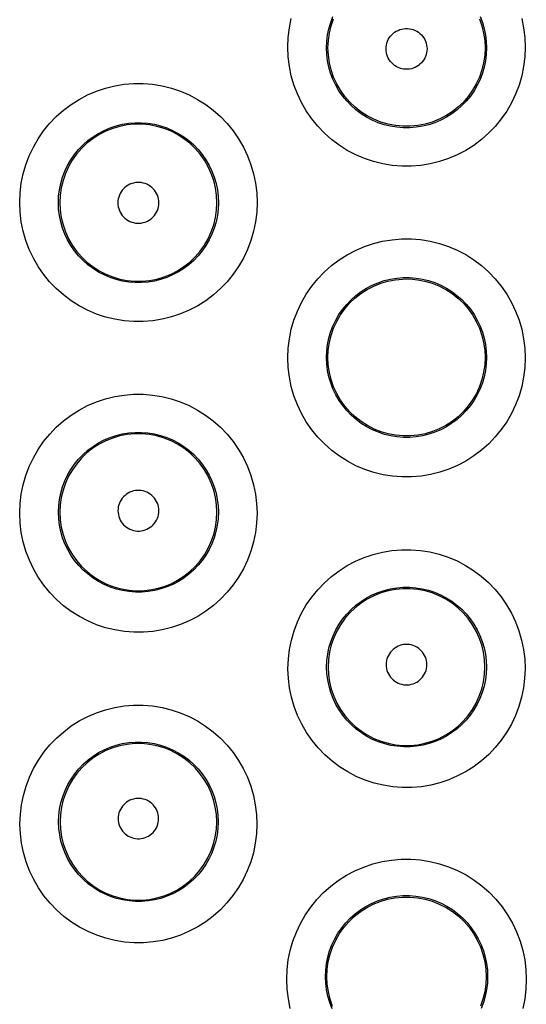
# Model space of a CAD drawing. Units: millimetres. Extents: x -52 to 97, y -25 to 49.
# Drawn here: x -1 to 2, y 2 to 7 of the extents above; entities that cross this region are included whole.
import ezdxf

# ---------------------------------------------------------------- set-up
doc = ezdxf.new("R2010")
doc.units = ezdxf.units.MM
doc.header["$LTSCALE"] = 16.335
doc.layers.get('0').update_dxf_attribs({"linetype": 'CONTINUOUS'})

msp = doc.modelspace()

# ---------------------------------------------------------------- linework, layer by layer
at = {"color": 253, "linetype": 'CONTINUOUS'}
for points in [[(1.0253, 6.6135), (1.0266, 6.6469), (1.0307, 6.6801), (1.0374, 6.7127), (1.0467, 6.7447), (1.0586, 6.7759)], [(1.8186, 6.7759), (1.8305, 6.7447), (1.8398, 6.7127), (1.8466, 6.68), (1.8506, 6.6469), (1.852, 6.6135)], [(0.8253, 6.617), (0.8274, 6.6672), (0.8334, 6.7165), (0.8433, 6.7648)], [(2.034, 6.7647), (2.0438, 6.7164), (2.0498, 6.6672), (2.0519, 6.617)], [(1.3328, 6.6083), (1.3333, 6.6184), (1.3347, 6.6283), (1.3371, 6.6379), (1.3404, 6.6474), (1.3446, 6.6565), (1.3496, 6.6652), (1.3554, 6.6733), (1.3621, 6.6809), (1.3693, 6.6878), (1.3772, 6.694), (1.3857, 6.6994), (1.3947, 6.704), (1.404, 6.7077), (1.4137, 6.7105), (1.4236, 6.7124), (1.4335, 6.7134), (1.4437, 6.7134), (1.4537, 6.7124), (1.4635, 6.7105), (1.4732, 6.7077), (1.4826, 6.704), (1.4915, 6.6994), (1.5, 6.694), (1.5079, 6.6878), (1.5152, 6.6809), (1.5218, 6.6733), (1.5276, 6.6652), (1.5327, 6.6565), (1.5369, 6.6474), (1.5402, 6.6379), (1.5425, 6.6283), (1.5439, 6.6184), (1.5445, 6.6083)], [(2.0519, 6.617), (2.0498, 6.5667), (2.0438, 6.5173), (2.034, 6.469), (2.0202, 6.4214), (2.0025, 6.3748), (1.9813, 6.33), (1.9565, 6.2872), (1.9283, 6.2463), (1.8971, 6.208), (1.8629, 6.1724), (1.8257, 6.1395), (1.7863, 6.1098), (1.7447, 6.0835), (1.7008, 6.0605), (1.6556, 6.0411), (1.6089, 6.0256), (1.5608, 6.0137), (1.5123, 6.0058), (1.4633, 6.0019), (1.4138, 6.0019), (1.3648, 6.0058), (1.3162, 6.0138), (1.2681, 6.0256), (1.2214, 6.0412), (1.1761, 6.0606), (1.1323, 6.0837), (1.0906, 6.11), (1.0512, 6.1397), (1.0141, 6.1727), (0.9799, 6.2083), (0.9487, 6.2466), (0.9205, 6.2876), (0.8957, 6.3304), (0.8746, 6.3752), (0.8569, 6.4218), (0.8432, 6.4694), (0.8333, 6.5177), (0.8274, 6.5668), (0.8253, 6.617)], [(1.852, 6.6135), (1.8506, 6.5801), (1.8466, 6.5469), (1.8399, 6.5142), (1.8306, 6.4821), (1.8187, 6.4509), (1.8044, 6.4208), (1.7877, 6.392), (1.7687, 6.3646), (1.7476, 6.3389), (1.7245, 6.3149), (1.6996, 6.2929), (1.673, 6.2729), (1.6448, 6.2552), (1.6154, 6.2398), (1.5848, 6.2268), (1.5533, 6.2163), (1.5211, 6.2084), (1.4883, 6.2031), (1.4552, 6.2004), (1.4219, 6.2004), (1.3888, 6.2031), (1.356, 6.2084), (1.3238, 6.2164), (1.2922, 6.2269), (1.2616, 6.2399), (1.2322, 6.2553), (1.204, 6.2731), (1.1774, 6.2931), (1.1525, 6.3151), (1.1294, 6.3391), (1.1083, 6.3649), (1.0894, 6.3923), (1.0727, 6.4211), (1.0584, 6.4512), (1.0466, 6.4824), (1.0373, 6.5144), (1.0306, 6.5471), (1.0266, 6.5802), (1.0253, 6.6135)], [(1.5445, 6.6083), (1.544, 6.5981), (1.5425, 6.5882), (1.5402, 6.5786), (1.5369, 6.5692), (1.5327, 6.56), (1.5277, 6.5514), (1.5218, 6.5432), (1.5152, 6.5356), (1.5079, 6.5287), (1.5, 6.5226), (1.4915, 6.5171), (1.4826, 6.5125), (1.4733, 6.5088), (1.4635, 6.506), (1.4537, 6.5041), (1.4437, 6.5031), (1.4336, 6.5031), (1.4236, 6.5041), (1.4137, 6.506), (1.404, 6.5088), (1.3946, 6.5125), (1.3857, 6.5171), (1.3772, 6.5225), (1.3693, 6.5287), (1.362, 6.5356), (1.3554, 6.5432), (1.3496, 6.5514), (1.3446, 6.56), (1.3403, 6.5692), (1.3371, 6.5786), (1.3347, 6.5882), (1.3333, 6.5981), (1.3328, 6.6083)], [(-0.5605, 5.8141), (-0.5583, 5.8644), (-0.5523, 5.9137), (-0.5425, 5.962), (-0.5287, 6.0095), (-0.511, 6.0561), (-0.4898, 6.1009), (-0.4651, 6.1437), (-0.4369, 6.1846), (-0.4057, 6.2229), (-0.3715, 6.2585), (-0.3343, 6.2914), (-0.295, 6.3211), (-0.2533, 6.3474), (-0.2095, 6.3704), (-0.1642, 6.3898), (-0.1175, 6.4054), (-0.0695, 6.4172), (-0.021, 6.4252), (0.0281, 6.4291), (0.0775, 6.4291), (0.1266, 6.4252), (0.1751, 6.4173), (0.2232, 6.4055), (0.2699, 6.3899), (0.3152, 6.3706), (0.3591, 6.3475), (0.4008, 6.3212), (0.4402, 6.2915), (0.4773, 6.2585), (0.5116, 6.2229), (0.5428, 6.1846), (0.571, 6.1437), (0.5958, 6.1008), (0.617, 6.0561), (0.6347, 6.0094), (0.6485, 5.9618), (0.6583, 5.9135), (0.6643, 5.8643), (0.6664, 5.8141)], [(-0.3605, 5.8135), (-0.3591, 5.847), (-0.3551, 5.8801), (-0.3484, 5.9129), (-0.339, 5.9449), (-0.3272, 5.976), (-0.3129, 6.0061), (-0.2962, 6.0349), (-0.2772, 6.0623), (-0.2561, 6.0881), (-0.2331, 6.112), (-0.2081, 6.134), (-0.1815, 6.154), (-0.1534, 6.1717), (-0.124, 6.1871), (-0.0934, 6.2001), (-0.0619, 6.2106), (-0.0296, 6.2186), (0.0032, 6.2239), (0.0363, 6.2266), (0.0695, 6.2266), (0.1026, 6.2239), (0.1354, 6.2186), (0.1677, 6.2107), (0.1992, 6.2002), (0.2298, 6.1872), (0.2592, 6.1718), (0.2874, 6.1541), (0.314, 6.1341), (0.339, 6.1121), (0.3621, 6.0881), (0.3832, 6.0623), (0.4021, 6.0349), (0.4188, 6.0061), (0.4332, 5.976), (0.445, 5.9448), (0.4544, 5.9127), (0.4611, 5.88), (0.4651, 5.8469), (0.4664, 5.8135)], [(0.4589, 5.8135), (0.4571, 5.8521), (0.4516, 5.8904), (0.4425, 5.9279), (0.4298, 5.9644), (0.4138, 5.9995), (0.3945, 6.033), (0.3721, 6.0645), (0.3468, 6.0937), (0.3188, 6.1203), (0.2884, 6.1442), (0.2559, 6.1651), (0.2216, 6.1828), (0.1857, 6.1971), (0.1487, 6.208), (0.1107, 6.2153), (0.0723, 6.219), (0.0337, 6.219), (-0.0048, 6.2153), (-0.0427, 6.208), (-0.0798, 6.1971), (-0.1157, 6.1828), (-0.15, 6.1651), (-0.1825, 6.1442), (-0.2128, 6.1203), (-0.2408, 6.0937), (-0.2661, 6.0645), (-0.2885, 6.033), (-0.3078, 5.9995), (-0.3239, 5.9644), (-0.3365, 5.9279), (-0.3456, 5.8904), (-0.3511, 5.8521), (-0.353, 5.8135)], [(0.1589, 5.8127), (0.1584, 5.8229), (0.157, 5.8328), (0.1546, 5.8424), (0.1513, 5.8519), (0.1471, 5.861), (0.1421, 5.8697), (0.1363, 5.8778), (0.1296, 5.8855), (0.1224, 5.8924), (0.1145, 5.8985), (0.1059, 5.904), (0.097, 5.9086), (0.0877, 5.9123), (0.0779, 5.9151), (0.0681, 5.917), (0.0581, 5.918), (0.0479, 5.918), (0.0379, 5.917), (0.028, 5.9151), (0.0183, 5.9123), (0.009, 5.9086), (0, 5.904), (-0.0085, 5.8985), (-0.0164, 5.8924), (-0.0237, 5.8855), (-0.0303, 5.8778), (-0.0362, 5.8697), (-0.0412, 5.861), (-0.0454, 5.8519), (-0.0487, 5.8424), (-0.051, 5.8328), (-0.0525, 5.8229), (-0.053, 5.8127)], [(0.6664, 5.8141), (0.6643, 5.7637), (0.6583, 5.7144), (0.6484, 5.666), (0.6346, 5.6184), (0.6169, 5.5718), (0.5957, 5.5271), (0.571, 5.4843), (0.5428, 5.4434), (0.5116, 5.4052), (0.4774, 5.3696), (0.4403, 5.3367), (0.401, 5.3071), (0.3594, 5.2808), (0.3156, 5.2577), (0.2703, 5.2384), (0.2237, 5.2228), (0.1756, 5.2109), (0.1271, 5.2029), (0.0781, 5.199), (0.0286, 5.1989), (-0.0205, 5.2028), (-0.069, 5.2107), (-0.1171, 5.2226), (-0.1639, 5.2381), (-0.2092, 5.2575), (-0.2531, 5.2805), (-0.2948, 5.3069), (-0.3342, 5.3366), (-0.3714, 5.3695), (-0.4056, 5.4051), (-0.4368, 5.4435), (-0.4651, 5.4844), (-0.4898, 5.5273), (-0.511, 5.572), (-0.5287, 5.6187), (-0.5425, 5.6663), (-0.5524, 5.7146), (-0.5584, 5.7639), (-0.5605, 5.8141)], [(0.4664, 5.8135), (0.4651, 5.7801), (0.461, 5.7469), (0.4543, 5.7141), (0.445, 5.6821), (0.4331, 5.6509), (0.4188, 5.6208), (0.4021, 5.592), (0.3832, 5.5647), (0.3621, 5.539), (0.339, 5.515), (0.3141, 5.493), (0.2875, 5.4731), (0.2595, 5.4553), (0.23, 5.4399), (0.1995, 5.4269), (0.168, 5.4164), (0.1357, 5.4085), (0.1029, 5.4031), (0.0698, 5.4004), (0.0366, 5.4004), (0.0035, 5.4031), (-0.0293, 5.4084), (-0.0616, 5.4163), (-0.0932, 5.4268), (-0.1238, 5.4398), (-0.1533, 5.4552), (-0.1814, 5.4729), (-0.2081, 5.4929), (-0.233, 5.515), (-0.2561, 5.5389), (-0.2772, 5.5647), (-0.2962, 5.5921), (-0.3129, 5.6209), (-0.3272, 5.6511), (-0.3391, 5.6823), (-0.3484, 5.7143), (-0.3551, 5.747), (-0.3591, 5.7802), (-0.3605, 5.8135)], [(-0.353, 5.8135), (-0.3511, 5.7749), (-0.3456, 5.7367), (-0.3365, 5.6992), (-0.3239, 5.6627), (-0.3078, 5.6275), (-0.2885, 5.5941), (-0.2661, 5.5626), (-0.2408, 5.5334), (-0.2129, 5.5067), (-0.1825, 5.4829), (-0.15, 5.462), (-0.1157, 5.4443), (-0.0798, 5.4299), (-0.0427, 5.419), (-0.0048, 5.4117), (0.0337, 5.4081), (0.0723, 5.4081), (0.1107, 5.4117), (0.1487, 5.419), (0.1857, 5.4299), (0.2216, 5.4443), (0.2559, 5.462), (0.2884, 5.4829), (0.3188, 5.5067), (0.3468, 5.5334), (0.3721, 5.5626), (0.3945, 5.5941), (0.4138, 5.6275), (0.4298, 5.6627), (0.4425, 5.6992), (0.4516, 5.7367), (0.4571, 5.7749), (0.4589, 5.8135)], [(-0.053, 5.8127), (-0.0525, 5.8026), (-0.051, 5.7927), (-0.0487, 5.783), (-0.0454, 5.7736), (-0.0412, 5.7644), (-0.0362, 5.7558), (-0.0303, 5.7476), (-0.0237, 5.74), (-0.0164, 5.7331), (-0.0085, 5.7269), (0, 5.7215), (0.009, 5.7169), (0.0183, 5.7132), (0.028, 5.7103), (0.0379, 5.7084), (0.0479, 5.7075), (0.0581, 5.7075), (0.0681, 5.7084), (0.0779, 5.7103), (0.0877, 5.7132), (0.097, 5.7169), (0.1059, 5.7215), (0.1145, 5.7269), (0.1224, 5.7331), (0.1296, 5.74), (0.1363, 5.7476), (0.1421, 5.7558), (0.1471, 5.7644), (0.1514, 5.7736), (0.1547, 5.783), (0.157, 5.7927), (0.1584, 5.8026), (0.1589, 5.8127)], [(0.8252, 5.0111), (0.8274, 5.0614), (0.8333, 5.1107), (0.8432, 5.159), (0.8569, 5.2065), (0.8746, 5.2531), (0.8957, 5.2977), (0.9204, 5.3405), (0.9485, 5.3814), (0.9796, 5.4196), (1.0138, 5.4552), (1.0508, 5.4881), (1.0901, 5.5178), (1.1316, 5.5441), (1.1754, 5.5672), (1.2206, 5.5866), (1.2672, 5.6023), (1.3153, 5.6142), (1.3638, 5.6222), (1.4128, 5.6262), (1.4624, 5.6263), (1.5114, 5.6225), (1.56, 5.6146), (1.6082, 5.6028), (1.655, 5.5873), (1.7003, 5.5679), (1.7443, 5.5449), (1.786, 5.5186), (1.8255, 5.4889), (1.8627, 5.4559), (1.897, 5.4203), (1.9282, 5.382), (1.9565, 5.341), (1.9813, 5.2982), (2.0025, 5.2534), (2.0202, 5.2067), (2.0341, 5.159), (2.0439, 5.1107), (2.0499, 5.0614), (2.052, 5.0111)], [(1.0252, 5.0135), (1.0266, 5.047), (1.0306, 5.0801), (1.0373, 5.1128), (1.0466, 5.1448), (1.0584, 5.176), (1.0727, 5.206), (1.0894, 5.2348), (1.1082, 5.2621), (1.1293, 5.2879), (1.1523, 5.3118), (1.1772, 5.3338), (1.2037, 5.3538), (1.2318, 5.3715), (1.2612, 5.387), (1.2917, 5.4), (1.3232, 5.4106), (1.3554, 5.4185), (1.3882, 5.4239), (1.4213, 5.4266), (1.4546, 5.4267), (1.4877, 5.4241), (1.5206, 5.4188), (1.5529, 5.4109), (1.5844, 5.4004), (1.6151, 5.3874), (1.6446, 5.372), (1.6728, 5.3543), (1.6994, 5.3344), (1.7244, 5.3123), (1.7476, 5.2883), (1.7687, 5.2625), (1.7877, 5.2351), (1.8044, 5.2063), (1.8187, 5.1761), (1.8306, 5.1449), (1.84, 5.1128), (1.8467, 5.0801), (1.8507, 5.0469), (1.852, 5.0135)], [(2.052, 5.0111), (2.0498, 4.9607), (2.0438, 4.9114), (2.034, 4.863), (2.0201, 4.8155), (2.0024, 4.7689), (1.9812, 4.7242), (1.9566, 4.6815), (1.9284, 4.6407), (1.8973, 4.6026), (1.8632, 4.5671), (1.8263, 4.5342), (1.787, 4.5046), (1.7456, 4.4783), (1.7019, 4.4553), (1.6567, 4.4359), (1.6102, 4.4203), (1.5622, 4.4083), (1.5137, 4.4003), (1.4647, 4.3963), (1.4151, 4.3962), (1.3661, 4.4), (1.3175, 4.4078), (1.2693, 4.4196), (1.2225, 4.4351), (1.1772, 4.4544), (1.1332, 4.4774), (1.0914, 4.5038), (1.052, 4.5334), (1.0147, 4.5664), (0.9804, 4.602), (0.9491, 4.6403), (0.9208, 4.6813), (0.896, 4.7242), (0.8748, 4.769), (0.8571, 4.8157), (0.8432, 4.8633), (0.8333, 4.9116), (0.8273, 4.9609), (0.8252, 5.0111)], [(1.852, 5.0135), (1.8507, 4.98), (1.8466, 4.9468), (1.8399, 4.9141), (1.8305, 4.8821), (1.8186, 4.8509), (1.8043, 4.8209), (1.7877, 4.7921), (1.7688, 4.7649), (1.7477, 4.7392), (1.7248, 4.7153), (1.6999, 4.6933), (1.6734, 4.6734), (1.6454, 4.6557), (1.6161, 4.6403), (1.5856, 4.6273), (1.5542, 4.6168), (1.522, 4.6088), (1.4892, 4.6034), (1.4561, 4.6007), (1.4229, 4.6006), (1.3897, 4.6032), (1.3569, 4.6084), (1.3246, 4.6163), (1.293, 4.6268), (1.2623, 4.6397), (1.2328, 4.6551), (1.2046, 4.6729), (1.178, 4.6928), (1.153, 4.7148), (1.1298, 4.7388), (1.1087, 4.7646), (1.0897, 4.792), (1.0729, 4.8208), (1.0586, 4.851), (1.0467, 4.8822), (1.0373, 4.9143), (1.0306, 4.947), (1.0266, 4.9802), (1.0252, 5.0135)], [(-0.5602, 4.2082), (-0.5581, 4.2585), (-0.5521, 4.3078), (-0.5423, 4.3561), (-0.5285, 4.4037), (-0.5108, 4.4503), (-0.4896, 4.495), (-0.4649, 4.5378), (-0.4367, 4.5787), (-0.4055, 4.617), (-0.3714, 4.6526), (-0.3343, 4.6855), (-0.2949, 4.7151), (-0.2533, 4.7415), (-0.2095, 4.7645), (-0.1643, 4.7839), (-0.1177, 4.7994), (-0.0696, 4.8113), (-0.0211, 4.8193), (0.0279, 4.8232), (0.0774, 4.8233), (0.1264, 4.8194), (0.1749, 4.8114), (0.223, 4.7996), (0.2697, 4.7841), (0.315, 4.7647), (0.3589, 4.7417), (0.4006, 4.7153), (0.44, 4.6857), (0.4772, 4.6527), (0.5114, 4.6171), (0.5426, 4.5788), (0.5708, 4.5378), (0.5956, 4.495), (0.6167, 4.4502), (0.6344, 4.4036), (0.6482, 4.3559), (0.6581, 4.3077), (0.664, 4.2584), (0.6661, 4.2082)], [(-0.3602, 4.2135), (-0.3589, 4.247), (-0.3548, 4.2801), (-0.3481, 4.3129), (-0.3388, 4.3449), (-0.327, 4.376), (-0.3127, 4.4061), (-0.296, 4.4349), (-0.2771, 4.4623), (-0.256, 4.488), (-0.233, 4.512), (-0.2081, 4.534), (-0.1815, 4.5539), (-0.1534, 4.5717), (-0.124, 4.5871), (-0.0934, 4.6001), (-0.062, 4.6106), (-0.0297, 4.6185), (0.003, 4.6239), (0.0361, 4.6266), (0.0693, 4.6266), (0.1025, 4.6239), (0.1353, 4.6186), (0.1675, 4.6107), (0.1991, 4.6002), (0.2297, 4.5872), (0.2591, 4.5718), (0.2873, 4.5541), (0.3139, 4.5341), (0.3388, 4.5121), (0.3619, 4.4881), (0.383, 4.4623), (0.402, 4.4349), (0.4186, 4.4061), (0.433, 4.376), (0.4448, 4.3448), (0.4541, 4.3127), (0.4608, 4.28), (0.4648, 4.2469), (0.4662, 4.2135)], [(0.1587, 4.2216), (0.1582, 4.2318), (0.1567, 4.2416), (0.1544, 4.2512), (0.1511, 4.2607), (0.1469, 4.2698), (0.1419, 4.2785), (0.1361, 4.2866), (0.1295, 4.2942), (0.1222, 4.3011), (0.1143, 4.3072), (0.1058, 4.3127), (0.0969, 4.3172), (0.0876, 4.3209), (0.0779, 4.3238), (0.068, 4.3257), (0.058, 4.3266), (0.0479, 4.3266), (0.0379, 4.3257), (0.0281, 4.3238), (0.0184, 4.3209), (0.0091, 4.3172), (0.0002, 4.3127), (-0.0083, 4.3072), (-0.0162, 4.3011), (-0.0235, 4.2942), (-0.0301, 4.2866), (-0.0359, 4.2785), (-0.0409, 4.2698), (-0.0451, 4.2607), (-0.0484, 4.2512), (-0.0508, 4.2416), (-0.0522, 4.2318), (-0.0527, 4.2216)], [(0.6661, 4.2082), (0.664, 4.1578), (0.6579, 4.1085), (0.6481, 4.0602), (0.6342, 4.0127), (0.6165, 3.9661), (0.5954, 3.9215), (0.5707, 3.8788), (0.5426, 3.8381), (0.5115, 3.7999), (0.4774, 3.7644), (0.4405, 3.7316), (0.4013, 3.702), (0.3598, 3.6757), (0.3161, 3.6527), (0.271, 3.6333), (0.2244, 3.6177), (0.1764, 3.6057), (0.128, 3.5977), (0.079, 3.5937), (0.0295, 3.5936), (-0.0195, 3.5974), (-0.0681, 3.6052), (-0.1162, 3.617), (-0.1629, 3.6325), (-0.2083, 3.6518), (-0.2522, 3.6748), (-0.294, 3.7011), (-0.3334, 3.7307), (-0.3707, 3.7636), (-0.4049, 3.7992), (-0.4362, 3.8375), (-0.4645, 3.8785), (-0.4893, 3.9213), (-0.5106, 3.9661), (-0.5283, 4.0128), (-0.5422, 4.0604), (-0.552, 4.1087), (-0.5581, 4.158), (-0.5602, 4.2082)], [(0.4662, 4.2135), (0.4648, 4.1801), (0.4607, 4.1469), (0.454, 4.1142), (0.4446, 4.0822), (0.4328, 4.0511), (0.4185, 4.0211), (0.4018, 3.9924), (0.3829, 3.9651), (0.3619, 3.9395), (0.3389, 3.9156), (0.3141, 3.8936), (0.2876, 3.8737), (0.2596, 3.856), (0.2303, 3.8406), (0.1998, 3.8276), (0.1684, 3.8171), (0.1362, 3.8091), (0.1035, 3.8038), (0.0704, 3.801), (0.0372, 3.801), (0.0041, 3.8035), (-0.0287, 3.8088), (-0.061, 3.8167), (-0.0925, 3.8271), (-0.1231, 3.8401), (-0.1526, 3.8554), (-0.1808, 3.8731), (-0.2074, 3.893), (-0.2324, 3.915), (-0.2556, 3.939), (-0.2767, 3.9647), (-0.2957, 3.9921), (-0.3124, 4.0209), (-0.3268, 4.0511), (-0.3387, 4.0823), (-0.348, 4.1143), (-0.3548, 4.147), (-0.3588, 4.1802), (-0.3602, 4.2135)], [(-0.0527, 4.2216), (-0.0522, 4.2115), (-0.0507, 4.2016), (-0.0484, 4.192), (-0.0451, 4.1826), (-0.0409, 4.1734), (-0.0359, 4.1648), (-0.0301, 4.1567), (-0.0234, 4.1491), (-0.0162, 4.1422), (-0.0083, 4.1361), (0.0002, 4.1306), (0.0091, 4.1261), (0.0184, 4.1224), (0.0281, 4.1195), (0.038, 4.1176), (0.0479, 4.1167), (0.058, 4.1167), (0.068, 4.1176), (0.0779, 4.1195), (0.0876, 4.1224), (0.0969, 4.1261), (0.1058, 4.1306), (0.1143, 4.1361), (0.1222, 4.1422), (0.1294, 4.1491), (0.136, 4.1567), (0.1419, 4.1648), (0.1469, 4.1734), (0.1511, 4.1826), (0.1544, 4.192), (0.1567, 4.2016), (0.1581, 4.2115), (0.1587, 4.2216)], [(0.8259, 3.4053), (0.828, 3.4556), (0.8339, 3.5049), (0.8437, 3.5531), (0.8575, 3.6006), (0.8751, 3.6471), (0.8962, 3.6917), (0.9208, 3.7344), (0.9489, 3.7752), (0.9799, 3.8134), (1.014, 3.8489), (1.0509, 3.8818), (1.0901, 3.9114), (1.1315, 3.9377), (1.1751, 3.9608), (1.2202, 3.9802), (1.2667, 3.9959), (1.3147, 4.0078), (1.3631, 4.0159), (1.4121, 4.02), (1.4616, 4.0201), (1.5107, 4.0163), (1.5593, 4.0085), (1.6074, 3.9967), (1.6542, 3.9813), (1.6995, 3.962), (1.7435, 3.939), (1.7853, 3.9127), (1.8247, 3.8831), (1.862, 3.8501), (1.8963, 3.8145), (1.9275, 3.7762), (1.9559, 3.7352), (1.9807, 3.6924), (2.0019, 3.6476), (2.0196, 3.6009), (2.0335, 3.5532), (2.0433, 3.5048), (2.0493, 3.4555), (2.0513, 3.4053)], [(1.0258, 3.4135), (1.0272, 3.447), (1.0312, 3.4801), (1.0379, 3.5128), (1.0471, 3.5448), (1.0589, 3.5758), (1.0732, 3.6058), (1.0898, 3.6346), (1.1086, 3.6619), (1.1296, 3.6875), (1.1525, 3.7114), (1.1773, 3.7334), (1.2038, 3.7533), (1.2317, 3.7711), (1.261, 3.7865), (1.2915, 3.7995), (1.3229, 3.8101), (1.355, 3.8181), (1.3878, 3.8235), (1.4208, 3.8262), (1.4541, 3.8263), (1.4872, 3.8238), (1.52, 3.8185), (1.5523, 3.8107), (1.5839, 3.8002), (1.6145, 3.7873), (1.644, 3.7719), (1.6722, 3.7542), (1.6989, 3.7343), (1.7239, 3.7122), (1.747, 3.6883), (1.7681, 3.6625), (1.7871, 3.6351), (1.8038, 3.6063), (1.8182, 3.5761), (1.8301, 3.5449), (1.8394, 3.5128), (1.8461, 3.4801), (1.8501, 3.4469), (1.8514, 3.4135)], [(1.5439, 3.426), (1.5434, 3.4361), (1.542, 3.446), (1.5397, 3.4556), (1.5364, 3.4649), (1.5322, 3.4741), (1.5272, 3.4827), (1.5214, 3.4908), (1.5148, 3.4983), (1.5076, 3.5052), (1.4997, 3.5113), (1.4913, 3.5168), (1.4824, 3.5213), (1.4731, 3.525), (1.4634, 3.5278), (1.4536, 3.5297), (1.4437, 3.5307), (1.4336, 3.5307), (1.4237, 3.5297), (1.4138, 3.5278), (1.4042, 3.525), (1.3949, 3.5213), (1.386, 3.5168), (1.3775, 3.5113), (1.3697, 3.5052), (1.3625, 3.4983), (1.3559, 3.4908), (1.3501, 3.4827), (1.3451, 3.4741), (1.3409, 3.4649), (1.3376, 3.4556), (1.3353, 3.446), (1.3339, 3.4361), (1.3334, 3.426)], [(1.8514, 3.4135), (1.85, 3.38), (1.8459, 3.3468), (1.8392, 3.3141), (1.8298, 3.2822), (1.818, 3.2512), (1.8037, 3.2213), (1.7871, 3.1927), (1.7683, 3.1655), (1.7474, 3.14), (1.7246, 3.1163), (1.6999, 3.0944), (1.6736, 3.0746), (1.6458, 3.0569), (1.6166, 3.0415), (1.5863, 3.0285), (1.555, 3.0179), (1.5229, 3.0099), (1.4902, 3.0044), (1.4572, 3.0016), (1.424, 3.0014), (1.3909, 3.004), (1.3581, 3.0091), (1.3258, 3.0169), (1.2942, 3.0273), (1.2636, 3.0401), (1.2341, 3.0554), (1.2059, 3.0731), (1.1791, 3.0929), (1.1541, 3.1149), (1.1309, 3.1388), (1.1097, 3.1646), (1.0906, 3.1919), (1.0738, 3.2208), (1.0594, 3.2509), (1.0474, 3.2822), (1.0381, 3.3143), (1.0313, 3.347), (1.0272, 3.3802), (1.0258, 3.4135)], [(1.3334, 3.426), (1.3339, 3.4159), (1.3353, 3.4061), (1.3377, 3.3965), (1.3409, 3.3872), (1.3451, 3.3781), (1.3501, 3.3695), (1.3559, 3.3614), (1.3625, 3.3538), (1.3697, 3.347), (1.3776, 3.3408), (1.3861, 3.3354), (1.3949, 3.3309), (1.4042, 3.3272), (1.4139, 3.3244), (1.4237, 3.3225), (1.4336, 3.3216), (1.4437, 3.3216), (1.4536, 3.3225), (1.4634, 3.3244), (1.4731, 3.3272), (1.4823, 3.3309), (1.4912, 3.3354), (1.4997, 3.3408), (1.5075, 3.347), (1.5148, 3.3538), (1.5214, 3.3614), (1.5272, 3.3695), (1.5322, 3.3781), (1.5363, 3.3872), (1.5396, 3.3965), (1.542, 3.4061), (1.5434, 3.4159), (1.5439, 3.426)], [(2.0513, 3.4053), (2.0491, 3.3548), (2.0431, 3.3055), (2.0332, 3.2572), (2.0194, 3.2097), (2.0017, 3.1633), (1.9806, 3.1188), (1.956, 3.0763), (1.928, 3.0357), (1.8971, 2.9977), (1.8632, 2.9624), (1.8265, 2.9297), (1.7875, 2.9001), (1.7463, 2.8739), (1.7028, 2.8508), (1.6579, 2.8314), (1.6115, 2.8157), (1.5636, 2.8037), (1.5152, 2.7955), (1.4663, 2.7914), (1.4168, 2.7911), (1.3677, 2.7948), (1.3191, 2.8025), (1.271, 2.8142), (1.2242, 2.8296), (1.1788, 2.8487), (1.1348, 2.8716), (1.093, 2.8978), (1.0535, 2.9274), (1.0161, 2.9603), (0.9817, 2.9959), (0.9503, 3.0342), (0.9219, 3.0752), (0.897, 3.118), (0.8757, 3.1629), (0.8579, 3.2096), (0.8439, 3.2573), (0.834, 3.3057), (0.828, 3.355), (0.8259, 3.4053)], [(-0.5592, 2.6023), (-0.5571, 2.6526), (-0.5511, 2.7019), (-0.5413, 2.7502), (-0.5275, 2.7979), (-0.5098, 2.8445), (-0.4886, 2.8892), (-0.4639, 2.932), (-0.4356, 2.973), (-0.4044, 3.0112), (-0.3702, 3.0467), (-0.3332, 3.0795), (-0.2939, 3.1091), (-0.2524, 3.1353), (-0.2086, 3.1582), (-0.1635, 3.1775), (-0.117, 3.193), (-0.0691, 3.2048), (-0.0206, 3.2127), (0.0283, 3.2167), (0.0777, 3.2167), (0.1266, 3.2127), (0.1751, 3.2048), (0.2231, 3.193), (0.2697, 3.1774), (0.3149, 3.1581), (0.3587, 3.135), (0.4004, 3.1087), (0.4397, 3.079), (0.4768, 3.0461), (0.511, 3.0105), (0.5421, 2.9722), (0.5702, 2.9314), (0.5949, 2.8886), (0.616, 2.844), (0.6336, 2.7974), (0.6473, 2.7499), (0.6571, 2.7017), (0.663, 2.6525), (0.6651, 2.6023)], [(-0.3592, 2.6135), (-0.3579, 2.6469), (-0.3539, 2.6801), (-0.3472, 2.7128), (-0.3379, 2.7448), (-0.3261, 2.776), (-0.3118, 2.806), (-0.2951, 2.8348), (-0.2761, 2.8622), (-0.2551, 2.8879), (-0.232, 2.9118), (-0.2072, 2.9337), (-0.1806, 2.9536), (-0.1526, 2.9713), (-0.1233, 2.9866), (-0.0928, 2.9995), (-0.0614, 3.01), (-0.0293, 3.0179), (0.0034, 3.0232), (0.0364, 3.0259), (0.0696, 3.0259), (0.1026, 3.0232), (0.1353, 3.0179), (0.1675, 3.01), (0.199, 2.9995), (0.2295, 2.9865), (0.2589, 2.9711), (0.287, 2.9533), (0.3135, 2.9334), (0.3384, 2.9114), (0.3614, 2.8874), (0.3825, 2.8617), (0.4013, 2.8344), (0.4179, 2.8056), (0.4322, 2.7756), (0.444, 2.7445), (0.4532, 2.7125), (0.4599, 2.6799), (0.4639, 2.6468), (0.4652, 2.6135)], [(0.1577, 2.6305), (0.1572, 2.6405), (0.1558, 2.6503), (0.1535, 2.6598), (0.1502, 2.6692), (0.146, 2.6782), (0.1411, 2.6868), (0.1353, 2.6949), (0.1288, 2.7024), (0.1216, 2.7092), (0.1138, 2.7153), (0.1053, 2.7207), (0.0965, 2.7253), (0.0873, 2.7289), (0.0777, 2.7317), (0.0679, 2.7336), (0.058, 2.7346), (0.048, 2.7346), (0.0381, 2.7336), (0.0283, 2.7317), (0.0187, 2.7289), (0.0095, 2.7253), (0.0007, 2.7207), (-0.0078, 2.7153), (-0.0156, 2.7092), (-0.0228, 2.7024), (-0.0293, 2.6949), (-0.0351, 2.6868), (-0.0401, 2.6782), (-0.0442, 2.6692), (-0.0475, 2.6598), (-0.0498, 2.6503), (-0.0512, 2.6405), (-0.0517, 2.6305)], [(0.6651, 2.6023), (0.6629, 2.552), (0.6569, 2.5027), (0.647, 2.4544), (0.6332, 2.407), (0.6155, 2.3606), (0.5944, 2.3161), (0.5698, 2.2736), (0.5417, 2.233), (0.5108, 2.195), (0.4769, 2.1596), (0.44, 2.1269), (0.401, 2.0974), (0.3597, 2.0712), (0.3162, 2.0482), (0.2713, 2.0289), (0.2249, 2.0132), (0.177, 2.0013), (0.1287, 1.9932), (0.0798, 1.9891), (0.0305, 1.9889), (-0.0185, 1.9927), (-0.067, 2.0004), (-0.115, 2.0121), (-0.1617, 2.0275), (-0.207, 2.0467), (-0.2509, 2.0695), (-0.2926, 2.0957), (-0.3321, 2.1253), (-0.3693, 2.1581), (-0.4036, 2.1936), (-0.4349, 2.2318), (-0.4633, 2.2727), (-0.4881, 2.3155), (-0.5094, 2.3603), (-0.5272, 2.4069), (-0.5411, 2.4546), (-0.551, 2.5028), (-0.557, 2.5521), (-0.5592, 2.6023)], [(0.4652, 2.6135), (0.4638, 2.5801), (0.4597, 2.547), (0.4529, 2.5143), (0.4436, 2.4824), (0.4317, 2.4515), (0.4175, 2.4216), (0.4009, 2.393), (0.3821, 2.3659), (0.3611, 2.3403), (0.3383, 2.3166), (0.3136, 2.2947), (0.2872, 2.2749), (0.2594, 2.2573), (0.2302, 2.2419), (0.1999, 2.229), (0.1686, 2.2184), (0.1366, 2.2105), (0.1039, 2.2051), (0.071, 2.2023), (0.0379, 2.2022), (0.0049, 2.2047), (-0.0278, 2.2099), (-0.06, 2.2177), (-0.0915, 2.228), (-0.1221, 2.2409), (-0.1515, 2.2562), (-0.1796, 2.2738), (-0.2063, 2.2936), (-0.2313, 2.3156), (-0.2544, 2.3394), (-0.2755, 2.3651), (-0.2945, 2.3924), (-0.3113, 2.4212), (-0.3257, 2.4512), (-0.3376, 2.4824), (-0.347, 2.5144), (-0.3537, 2.5471), (-0.3578, 2.5802), (-0.3592, 2.6135)], [(-0.0517, 2.6305), (-0.0512, 2.6205), (-0.0498, 2.6107), (-0.0474, 2.6012), (-0.0442, 2.5918), (-0.04, 2.5828), (-0.035, 2.5742), (-0.0293, 2.5662), (-0.0227, 2.5587), (-0.0155, 2.5519), (-0.0077, 2.5458), (0.0007, 2.5404), (0.0095, 2.5359), (0.0188, 2.5322), (0.0284, 2.5294), (0.0381, 2.5275), (0.048, 2.5266), (0.058, 2.5266), (0.0679, 2.5275), (0.0776, 2.5294), (0.0872, 2.5322), (0.0964, 2.5359), (0.1053, 2.5404), (0.1137, 2.5458), (0.1215, 2.5519), (0.1287, 2.5587), (0.1352, 2.5662), (0.141, 2.5742), (0.146, 2.5828), (0.1502, 2.5918), (0.1534, 2.6012), (0.1557, 2.6107), (0.1572, 2.6204), (0.1577, 2.6305)], [(0.8195, 1.7994), (0.8217, 1.8503), (0.8277, 1.9002), (0.8376, 1.949), (0.8515, 1.9971), (0.8693, 2.0441), (0.8906, 2.0891), (0.9155, 2.1322), (0.9439, 2.1734), (0.9752, 2.212), (1.0095, 2.2478), (1.0467, 2.281), (1.0862, 2.3109), (1.128, 2.3374), (1.172, 2.3607), (1.2174, 2.3803), (1.2643, 2.3962), (1.3127, 2.4083), (1.3616, 2.4165), (1.4111, 2.4207), (1.4611, 2.4209), (1.5107, 2.4171), (1.5598, 2.4093), (1.6084, 2.3974), (1.6557, 2.3819), (1.7016, 2.3624), (1.7461, 2.3392), (1.7883, 2.3127), (1.8283, 2.2828), (1.866, 2.2495), (1.9007, 2.2135), (1.9323, 2.1748), (1.961, 2.1333), (1.9861, 2.09), (2.0076, 2.0446), (2.0256, 1.9974), (2.0396, 1.9491), (2.0495, 1.9002), (2.0555, 1.8503), (2.0576, 1.7994)], [(1.0195, 1.8135), (1.0209, 1.8475), (1.0249, 1.8812), (1.0317, 1.9145), (1.0411, 1.947), (1.0531, 1.9785), (1.0676, 2.009), (1.0844, 2.0382), (1.1035, 2.0659), (1.1248, 2.0919), (1.1481, 2.1161), (1.1732, 2.1384), (1.2, 2.1586), (1.2283, 2.1766), (1.258, 2.1923), (1.2888, 2.2055), (1.3207, 2.2163), (1.3533, 2.2244), (1.3865, 2.23), (1.4201, 2.2328), (1.4538, 2.2329), (1.4874, 2.2304), (1.5208, 2.2251), (1.5536, 2.2171), (1.5857, 2.2066), (1.6168, 2.1934), (1.6468, 2.1778), (1.6755, 2.1599), (1.7026, 2.1396), (1.728, 2.1173), (1.7515, 2.0929), (1.773, 2.0667), (1.7923, 2.0389), (1.8094, 2.0096), (1.824, 1.9789), (1.8361, 1.9471), (1.8455, 1.9145), (1.8523, 1.8812), (1.8564, 1.8475), (1.8577, 1.8135)], [(0.8379, 1.6496), (0.8279, 1.6986), (0.8217, 1.7485), (0.8195, 1.7994)], [(1.0538, 1.6482), (1.0416, 1.6799), (1.032, 1.7126), (1.0251, 1.7458), (1.021, 1.7796), (1.0195, 1.8135)], [(1.8577, 1.8135), (1.8563, 1.7794), (1.8521, 1.7457), (1.8452, 1.7125), (1.8357, 1.6801), (1.8236, 1.6486)], [(2.0576, 1.7994), (2.0554, 1.7483), (2.0492, 1.6984), (2.0392, 1.6496)]]:
    msp.add_lwpolyline(points, dxfattribs=at)
at = {"color": 7, "linetype": 'CONTINUOUS'}
for points in [[(1.0328, 6.6135), (1.0346, 6.6521), (1.0401, 6.6903), (1.0492, 6.7279), (1.0619, 6.7644)], [(1.8154, 6.7644), (1.828, 6.7279), (1.8371, 6.6903), (1.8426, 6.6521), (1.8444, 6.6135)], [(1.8444, 6.6135), (1.8426, 6.575), (1.8371, 6.5367), (1.828, 6.4992), (1.8154, 6.4627), (1.7993, 6.4276), (1.78, 6.3941), (1.7576, 6.3627), (1.7323, 6.3335), (1.7044, 6.3068), (1.674, 6.2829), (1.6415, 6.2621), (1.6072, 6.2444), (1.5714, 6.23), (1.5343, 6.2191), (1.4964, 6.2118), (1.4579, 6.2082), (1.4193, 6.2082), (1.3809, 6.2118), (1.3429, 6.2191), (1.3059, 6.23), (1.27, 6.2444), (1.2357, 6.2621), (1.2032, 6.2829), (1.1729, 6.3068), (1.1449, 6.3335), (1.1196, 6.3627), (1.0972, 6.3941), (1.0779, 6.4276), (1.0619, 6.4627), (1.0492, 6.4992), (1.0401, 6.5367), (1.0346, 6.575), (1.0328, 6.6135)], [(1.0327, 5.0135), (1.0345, 5.0521), (1.04, 5.0903), (1.0491, 5.1278), (1.0617, 5.1644), (1.0778, 5.1997), (1.0972, 5.2331), (1.1194, 5.2644), (1.1445, 5.2934), (1.1723, 5.32), (1.2027, 5.344), (1.2354, 5.365), (1.2699, 5.3828), (1.3055, 5.3971), (1.3421, 5.4079), (1.3798, 5.4152), (1.4185, 5.419), (1.4575, 5.4191), (1.4962, 5.4154), (1.534, 5.4082), (1.5707, 5.3974), (1.6064, 5.3832), (1.641, 5.3655), (1.6738, 5.3444), (1.7044, 5.3204), (1.7323, 5.2938), (1.7575, 5.2648), (1.7799, 5.2334), (1.7993, 5.1999), (1.8154, 5.1646), (1.8281, 5.1279), (1.8372, 5.0903), (1.8427, 5.0521), (1.8446, 5.0135)], [(1.8446, 5.0135), (1.8427, 4.975), (1.8372, 4.9368), (1.8281, 4.8993), (1.8155, 4.8627), (1.7994, 4.8275), (1.7801, 4.7941), (1.7578, 4.7628), (1.7328, 4.7339), (1.705, 4.7073), (1.6746, 4.6834), (1.642, 4.6623), (1.6076, 4.6445), (1.572, 4.6302), (1.5354, 4.6194), (1.4977, 4.612), (1.459, 4.6082), (1.42, 4.6081), (1.3813, 4.6117), (1.3435, 4.619), (1.3068, 4.6297), (1.271, 4.6439), (1.2365, 4.6616), (1.2036, 4.6826), (1.173, 4.7066), (1.1451, 4.7332), (1.1199, 4.7623), (1.0975, 4.7936), (1.078, 4.8271), (1.0619, 4.8625), (1.0492, 4.8991), (1.04, 4.9367), (1.0345, 4.975), (1.0327, 5.0135)], [(0.4586, 4.2135), (0.4568, 4.2521), (0.4513, 4.2903), (0.4422, 4.3278), (0.4296, 4.3643), (0.4135, 4.3994), (0.3942, 4.4329), (0.3718, 4.4643), (0.3466, 4.4935), (0.3186, 4.5201), (0.2883, 4.544), (0.2558, 4.5649), (0.2215, 4.5826), (0.1857, 4.5969), (0.1486, 4.6078), (0.1107, 4.6151), (0.0723, 4.6188), (0.0337, 4.6188), (-0.0048, 4.6151), (-0.0427, 4.6078), (-0.0797, 4.5969), (-0.1155, 4.5826), (-0.1499, 4.5649), (-0.1823, 4.544), (-0.2127, 4.5201), (-0.2406, 4.4935), (-0.2659, 4.4643), (-0.2883, 4.4329), (-0.3076, 4.3994), (-0.3236, 4.3643), (-0.3362, 4.3278), (-0.3453, 4.2903), (-0.3508, 4.2521), (-0.3527, 4.2135)], [(-0.3527, 4.2135), (-0.3508, 4.175), (-0.3453, 4.1368), (-0.3362, 4.0993), (-0.3236, 4.0628), (-0.3076, 4.0277), (-0.2883, 3.9942), (-0.2659, 3.9628), (-0.2406, 3.9336), (-0.2126, 3.907), (-0.1823, 3.8831), (-0.1498, 3.8623), (-0.1155, 3.8446), (-0.0797, 3.8302), (-0.0426, 3.8194), (-0.0047, 3.8121), (0.0337, 3.8084), (0.0723, 3.8084), (0.1107, 3.8121), (0.1486, 3.8194), (0.1856, 3.8302), (0.2215, 3.8446), (0.2558, 3.8623), (0.2883, 3.8831), (0.3186, 3.907), (0.3465, 3.9336), (0.3718, 3.9628), (0.3942, 3.9942), (0.4135, 4.0277), (0.4296, 4.0628), (0.4422, 4.0993), (0.4513, 4.1368), (0.4568, 4.175), (0.4586, 4.2135)], [(1.8439, 3.4135), (1.842, 3.4521), (1.8365, 3.4902), (1.8275, 3.5277), (1.8148, 3.5642), (1.7988, 3.5993), (1.7795, 3.6327), (1.7572, 3.6641), (1.7319, 3.6932), (1.704, 3.7198), (1.6737, 3.7437), (1.6412, 3.7645), (1.607, 3.7822), (1.5712, 3.7965), (1.5342, 3.8074), (1.4963, 3.8147), (1.4579, 3.8184), (1.4193, 3.8184), (1.3809, 3.8147), (1.3431, 3.8074), (1.3061, 3.7965), (1.2703, 3.7822), (1.236, 3.7645), (1.2035, 3.7437), (1.1732, 3.7198), (1.1453, 3.6932), (1.1201, 3.6641), (1.0977, 3.6327), (1.0784, 3.5993), (1.0624, 3.5642), (1.0498, 3.5277), (1.0407, 3.4902), (1.0352, 3.4521), (1.0334, 3.4135)], [(1.0334, 3.4135), (1.0352, 3.375), (1.0407, 3.3368), (1.0498, 3.2994), (1.0624, 3.2629), (1.0785, 3.2279), (1.0977, 3.1945), (1.1201, 3.1631), (1.1454, 3.1339), (1.1733, 3.1073), (1.2036, 3.0835), (1.236, 3.0626), (1.2703, 3.045), (1.3061, 3.0306), (1.3431, 3.0198), (1.381, 3.0125), (1.4193, 3.0088), (1.4579, 3.0088), (1.4963, 3.0125), (1.5341, 3.0198), (1.5711, 3.0306), (1.6069, 3.045), (1.6412, 3.0626), (1.6737, 3.0835), (1.704, 3.1073), (1.7319, 3.1339), (1.7571, 3.1631), (1.7795, 3.1945), (1.7988, 3.2279), (1.8148, 3.2629), (1.8274, 3.2994), (1.8365, 3.3368), (1.842, 3.375), (1.8439, 3.4135)], [(0.4576, 2.6135), (0.4558, 2.652), (0.4503, 2.6901), (0.4413, 2.7276), (0.4287, 2.764), (0.4127, 2.799), (0.3934, 2.8324), (0.3711, 2.8637), (0.3459, 2.8928), (0.318, 2.9194), (0.2877, 2.9432), (0.2553, 2.9641), (0.2211, 2.9817), (0.1853, 2.996), (0.1484, 3.0069), (0.1106, 3.0142), (0.0722, 3.0178), (0.0337, 3.0178), (-0.0046, 3.0142), (-0.0424, 3.0069), (-0.0794, 2.996), (-0.1151, 2.9817), (-0.1494, 2.9641), (-0.1818, 2.9432), (-0.212, 2.9194), (-0.2399, 2.8928), (-0.2651, 2.8637), (-0.2875, 2.8324), (-0.3067, 2.799), (-0.3227, 2.764), (-0.3353, 2.7276), (-0.3444, 2.6901), (-0.3499, 2.652), (-0.3517, 2.6135)], [(-0.3517, 2.6135), (-0.3498, 2.5751), (-0.3443, 2.537), (-0.3353, 2.4995), (-0.3227, 2.4632), (-0.3067, 2.4281), (-0.2874, 2.3948), (-0.2651, 2.3634), (-0.2398, 2.3343), (-0.212, 2.3078), (-0.1817, 2.284), (-0.1493, 2.2632), (-0.1151, 2.2455), (-0.0793, 2.2312), (-0.0424, 2.2204), (-0.0046, 2.2131), (0.0337, 2.2094), (0.0722, 2.2094), (0.1106, 2.2131), (0.1484, 2.2204), (0.1853, 2.2312), (0.221, 2.2455), (0.2553, 2.2632), (0.2877, 2.284), (0.3179, 2.3078), (0.3458, 2.3343), (0.371, 2.3634), (0.3934, 2.3948), (0.4126, 2.4281), (0.4286, 2.4632), (0.4412, 2.4995), (0.4503, 2.537), (0.4558, 2.5751), (0.4576, 2.6135)], [(1.027, 1.8135), (1.0288, 1.8527), (1.0344, 1.8915), (1.0436, 1.9296), (1.0564, 1.9667), (1.0727, 2.0024), (1.0922, 2.0362), (1.1147, 2.0679), (1.14, 2.0973), (1.1681, 2.1242), (1.1988, 2.1485), (1.2319, 2.1698), (1.2666, 2.1879), (1.3026, 2.2024), (1.3397, 2.2135), (1.3779, 2.221), (1.417, 2.225), (1.4566, 2.2252), (1.4959, 2.2215), (1.5342, 2.2143), (1.5715, 2.2035), (1.6079, 2.1891), (1.643, 2.1712), (1.6764, 2.1499), (1.7076, 2.1255), (1.736, 2.0985), (1.7617, 2.069), (1.7845, 2.0372), (1.8042, 2.0031), (1.8207, 1.9671), (1.8336, 1.9299), (1.8428, 1.8916), (1.8484, 1.8527), (1.8502, 1.8135)], [(1.0569, 1.6599), (1.0439, 1.6972), (1.0346, 1.7354), (1.0289, 1.7743), (1.027, 1.8135)], [(1.8502, 1.8135), (1.8483, 1.7744), (1.8427, 1.7356), (1.8334, 1.6976), (1.8206, 1.6606)]]:
    msp.add_lwpolyline(points, dxfattribs=at)

doc.saveas('drawing.dxf')
